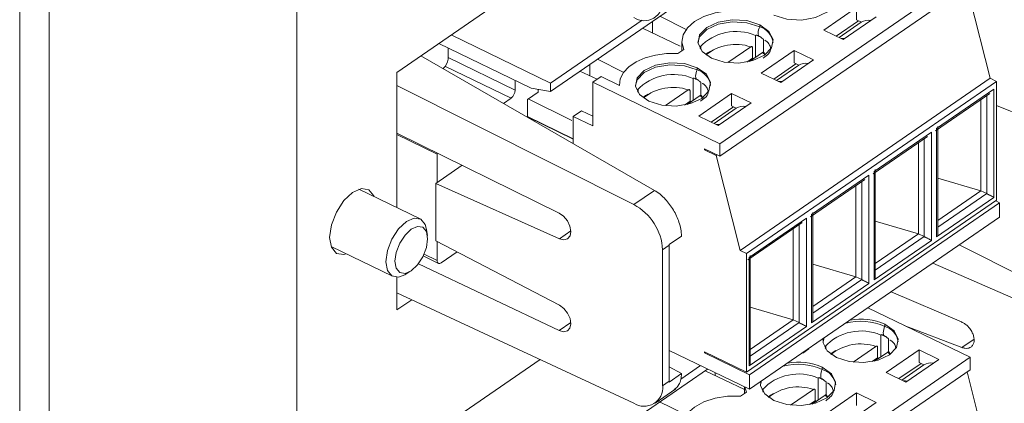
# Model space of a CAD drawing. Units: millimetres. Extents: x 52 to 3539, y 27 to 3868.
# Drawn here: x 2229 to 2267, y 2947 to 2962 of the extents above; entities that cross this region are included whole.
import ezdxf

# ---------------------------------------------------------------- set-up
doc = ezdxf.new("R2010")
doc.units = ezdxf.units.MM

msp = doc.modelspace()

# ---------------------------------------------------------------- linework, layer by layer
at = {"color": 7, "linetype": 'Continuous', "lineweight": 18}
for p, q in [((2228.612, 2853.429), (2228.612, 3090.063)), ((2229.761, 2852.872), (2229.761, 3089.506)), ((2239.467, 2928.318), (2239.467, 2968.213)), ((2248.986, 2963.471), (2243.38, 2959.614)), ((2256.034, 2956.817), (2265.83, 2963.556)), ((2249.402, 2958.867), (2255.547, 2963.095)), ((2256.034, 2956.327), (2265.83, 2963.066)), ((2266.614, 2959.38), (2265.707, 2962.981)), ((2254.741, 2961.286), (2253.68, 2961.81)), ((2260.097, 2961.273), (2261.383, 2962.158)), ((2261.383, 2961.668), (2261.383, 2962.158)), ((2252.986, 2961.659), (2249.402, 2959.193)), ((2253.391, 2961.16), (2253.391, 2961.612)), ((2257.592, 2961.399), (2257.592, 2961.48)), ((2261.456, 2961.632), (2260.588, 2961.035)), ((2261.568, 2961.575), (2260.702, 2960.98)), ((2262.149, 2961.786), (2260.863, 2960.902)), ((2261.57, 2961.577), (2261.383, 2961.668)), ((2245.509, 2961.079), (2249.402, 2959.193)), ((2252.999, 2961.346), (2254.479, 2960.642)), ((2257.43, 2961.059), (2257.43, 2960.201)), ((2260.863, 2960.902), (2260.097, 2961.273)), ((2245.021, 2960.744), (2248.636, 2958.993)), ((2254.544, 2960.828), (2254.544, 2960.461)), ((2257.736, 2960.91), (2257.736, 2960.4)), ((2253.466, 2954.989), (2244.325, 2960.265)), ((2245.384, 2960.136), (2245.384, 2960.568)), ((2254.383, 2960.351), (2254.617, 2960.511)), ((2255.28, 2960.504), (2255.28, 2960.591)), ((2256.346, 2959.994), (2257.243, 2960.612)), ((2257.192, 2960.038), (2257.703, 2960.389)), ((2257.309, 2960.167), (2257.309, 2960.576)), ((2257.648, 2959.588), (2258.934, 2960.473)), ((2257.703, 2960.389), (2257.802, 2960.301)), ((2257.769, 2960.353), (2257.819, 2960.314)), ((2258.934, 2960.473), (2259.7, 2960.102)), ((2258.934, 2959.983), (2258.934, 2960.473)), ((2248.011, 2958.918), (2245.384, 2960.191)), ((2250.942, 2959.475), (2250.942, 2959.927)), ((2252.271, 2959.612), (2251.231, 2960.125)), ((2257.09, 2960.017), (2257.309, 2960.167)), ((2259.007, 2959.947), (2258.139, 2959.35)), ((2259.119, 2959.89), (2258.253, 2959.295)), ((2259.7, 2960.102), (2258.414, 2959.217)), ((2259.121, 2959.892), (2258.934, 2959.983)), ((2243.38, 2959.614), (2243.38, 2954.318)), ((2247.851, 2958.604), (2245.281, 2959.848)), ((2250.55, 2959.662), (2251.221, 2959.342)), ((2255.143, 2959.714), (2255.143, 2959.796)), ((2258.414, 2959.217), (2257.648, 2959.588)), ((2243.38, 2959.102), (2252.66, 2954.434)), ((2248.011, 2959.296), (2248.011, 2958.918)), ((2249.402, 2959.193), (2249.402, 2958.867)), ((2251.055, 2959.229), (2251.38, 2959.452)), ((2251.055, 2957.514), (2251.055, 2959.229)), ((2251.055, 2959.229), (2256.034, 2956.817)), ((2252.096, 2959.105), (2251.38, 2959.452)), ((2252.095, 2959.143), (2252.095, 2959.106)), ((2254.981, 2959.374), (2254.981, 2958.517)), ((2255.287, 2959.225), (2255.287, 2958.715)), ((2266.614, 2959.38), (2256.818, 2952.64)), ((2266.865, 2959.258), (2257.069, 2952.519)), ((2266.865, 2959.258), (2266.614, 2959.38)), ((2266.865, 2954.604), (2266.865, 2959.258)), ((2248.493, 2958.556), (2248.911, 2958.843)), ((2249.402, 2958.867), (2248.636, 2958.993)), ((2248.911, 2958.843), (2248.911, 2958.948)), ((2252.831, 2958.819), (2252.831, 2958.906)), ((2253.897, 2958.309), (2254.794, 2958.927)), ((2254.86, 2958.483), (2254.86, 2958.891)), ((2255.199, 2957.903), (2256.484, 2958.788)), ((2256.484, 2958.788), (2257.251, 2958.417)), ((2256.484, 2958.298), (2256.484, 2958.788)), ((2264.475, 2957.323), (2266.602, 2958.786)), ((2264.518, 2957.416), (2266.762, 2958.959)), ((2266.762, 2958.959), (2266.762, 2954.713)), ((2247.851, 2958.604), (2247.555, 2958.4)), ((2248.493, 2957.859), (2248.493, 2958.556)), ((2250.228, 2957.727), (2248.516, 2958.571)), ((2254.641, 2958.332), (2254.86, 2958.483)), ((2254.743, 2958.353), (2255.254, 2958.705)), ((2255.254, 2958.705), (2255.353, 2958.616)), ((2255.32, 2958.668), (2255.37, 2958.629)), ((2257.251, 2958.417), (2255.965, 2957.532)), ((2266.25, 2958.544), (2266.25, 2954.973)), ((2266.48, 2954.862), (2266.48, 2958.702)), ((2250.289, 2957.885), (2250.614, 2958.108)), ((2251.055, 2957.894), (2250.614, 2958.108)), ((2256.558, 2958.262), (2255.69, 2957.665)), ((2256.67, 2958.206), (2255.804, 2957.61)), ((2256.672, 2958.207), (2256.484, 2958.298)), ((2266.865, 2958.309), (2268.592, 2957.615)), ((2250.289, 2957.003), (2248.493, 2957.888)), ((2248.493, 2957.87), (2250.289, 2957)), ((2250.289, 2957.885), (2250.289, 2956.822)), ((2250.289, 2957.885), (2251.055, 2957.514)), ((2255.965, 2957.532), (2255.199, 2957.903)), ((2249.733, 2954.097), (2243.38, 2957.234)), ((2243.38, 2957.174), (2244.958, 2956.409)), ((2262.069, 2955.731), (2264.313, 2957.274)), ((2264.313, 2957.274), (2264.313, 2953.028)), ((2264.518, 2953.17), (2264.518, 2957.416)), ((2264.565, 2953.24), (2264.565, 2957.494)), ((2256.034, 2956.817), (2256.034, 2956.327)), ((2262.026, 2955.638), (2264.153, 2957.101)), ((2263.801, 2956.859), (2263.801, 2953.288)), ((2264.031, 2953.177), (2264.031, 2957.017)), ((2244.958, 2956.409), (2244.958, 2955.299)), ((2255.422, 2956.583), (2255.422, 2956.624)), ((2256.034, 2956.327), (2255.422, 2956.624)), ((2255.422, 2956.583), (2255.456, 2956.607)), ((2255.881, 2956.36), (2255.422, 2956.583)), ((2255.916, 2956.384), (2255.881, 2956.36)), ((2255.881, 2956.36), (2256.818, 2952.64)), ((2244.903, 2955.261), (2245.936, 2955.972)), ((2262.069, 2951.485), (2262.069, 2955.731)), ((2262.116, 2951.555), (2262.116, 2955.809)), ((2244.903, 2955.261), (2244.903, 2953.015)), ((2244.903, 2955.261), (2249.745, 2953.096)), ((2259.577, 2953.953), (2261.704, 2955.416)), ((2259.62, 2954.046), (2261.864, 2955.589)), ((2261.582, 2951.492), (2261.582, 2955.332)), ((2261.864, 2955.589), (2261.864, 2951.343)), ((2266.25, 2954.973), (2264.565, 2955.468)), ((2244.296, 2953.874), (2241.895, 2955.038)), ((2252.66, 2954.434), (2253.466, 2954.989)), ((2261.352, 2955.174), (2261.352, 2951.603)), ((2266.25, 2954.973), (2264.565, 2953.814)), ((2264.565, 2953.545), (2266.48, 2954.862)), ((2266.25, 2954.973), (2266.48, 2954.862)), ((2266.865, 2954.604), (2257.069, 2947.864)), ((2257.183, 2947.768), (2266.98, 2954.508)), ((2266.762, 2954.713), (2264.518, 2953.17)), ((2266.83, 2954.58), (2266.98, 2954.508)), ((2266.98, 2954.508), (2266.98, 2953.936)), ((2259.667, 2949.87), (2259.667, 2954.124)), ((2257.128, 2952.268), (2259.255, 2953.731)), ((2257.171, 2952.361), (2259.415, 2953.904)), ((2257.183, 2947.196), (2266.98, 2953.936)), ((2259.415, 2953.904), (2259.415, 2949.658)), ((2259.62, 2949.8), (2259.62, 2954.046)), ((2263.801, 2953.288), (2262.116, 2953.783)), ((2244.578, 2953.221), (2244.545, 2953.458)), ((2250.195, 2953.405), (2249.745, 2953.096)), ((2258.903, 2953.489), (2258.903, 2949.919)), ((2259.133, 2949.807), (2259.133, 2953.647)), ((2249.745, 2950.49), (2244.903, 2953.015)), ((2244.958, 2952.987), (2244.958, 2952.245)), ((2254.046, 2952.869), (2254.529, 2953.201)), ((2264.313, 2953.028), (2262.069, 2951.485)), ((2263.801, 2953.288), (2262.116, 2952.129)), ((2262.116, 2951.86), (2264.031, 2953.177)), ((2263.801, 2953.288), (2264.031, 2953.177)), ((2240.805, 2952.788), (2243.207, 2951.624)), ((2245.74, 2952.579), (2245.119, 2952.151)), ((2254.046, 2952.839), (2253.789, 2952.662)), ((2253.789, 2947.332), (2253.789, 2952.662)), ((2254.046, 2952.839), (2254.046, 2947.509)), ((2257.069, 2952.519), (2256.818, 2952.64)), ((2269.398, 2950.844), (2265.405, 2952.852)), ((2244.413, 2952.42), (2245.01, 2952.131)), ((2244.958, 2952.245), (2244.447, 2952.493)), ((2257.069, 2947.864), (2257.069, 2952.519)), ((2257.171, 2948.115), (2257.171, 2952.361)), ((2257.218, 2948.185), (2257.218, 2952.439)), ((2243.687, 2951.687), (2243.894, 2951.808)), ((2244.226, 2952.116), (2249.733, 2949.5)), ((2261.352, 2951.603), (2259.667, 2952.098)), ((2264.364, 2952.137), (2268.592, 2950.289)), ((2243.38, 2951.589), (2243.38, 2950.306)), ((2261.352, 2951.603), (2259.667, 2950.444)), ((2259.667, 2950.175), (2261.582, 2951.492)), ((2261.352, 2951.603), (2261.582, 2951.492)), ((2261.864, 2951.343), (2259.62, 2949.8)), ((2265.493, 2949.834), (2262.735, 2951.015)), ((2252.66, 2946.654), (2243.38, 2950.977)), ((2243.38, 2950.306), (2243.961, 2950.706)), ((2258.903, 2949.919), (2257.218, 2950.413)), ((2261.826, 2950.39), (2265.83, 2948.45)), ((2258.903, 2949.919), (2257.218, 2948.759)), ((2258.903, 2949.919), (2259.133, 2949.807)), ((2249.733, 2949.5), (2250.194, 2949.817)), ((2259.415, 2949.658), (2257.171, 2948.115)), ((2257.218, 2948.49), (2259.133, 2949.807)), ((2262.49, 2949.663), (2262.49, 2949.744)), ((2265.506, 2948.833), (2263.252, 2949.699)), ((2260.068, 2949.051), (2260.107, 2949.208)), ((2262.328, 2949.323), (2262.328, 2948.465)), ((2262.634, 2949.174), (2262.634, 2948.663)), ((2265.981, 2949.159), (2265.506, 2948.833)), ((2257.183, 2947.196), (2254.046, 2948.716)), ((2259.281, 2948.615), (2259.515, 2948.775)), ((2259.442, 2948.75), (2259.442, 2948.725)), ((2260.178, 2948.768), (2260.178, 2948.855)), ((2261.244, 2948.258), (2262.142, 2948.876)), ((2262.207, 2948.431), (2262.207, 2948.84)), ((2262.546, 2947.852), (2263.832, 2948.736)), ((2263.832, 2948.736), (2264.598, 2948.365)), ((2263.832, 2948.246), (2263.832, 2948.736)), ((2248.986, 2948.365), (2243.38, 2944.508)), ((2255.422, 2948.662), (2257.069, 2947.864)), ((2255.422, 2948.621), (2255.422, 2948.662)), ((2255.422, 2948.621), (2255.456, 2948.645)), ((2255.422, 2948.621), (2257.183, 2947.768)), ((2256.034, 2941.711), (2265.83, 2948.45)), ((2261.988, 2948.28), (2262.207, 2948.431)), ((2262.09, 2948.301), (2262.601, 2948.653)), ((2262.601, 2948.653), (2262.7, 2948.565)), ((2262.667, 2948.617), (2262.717, 2948.577)), ((2264.598, 2948.365), (2263.312, 2947.481)), ((2265.83, 2948.45), (2265.83, 2947.96)), ((2249.402, 2943.761), (2255.547, 2947.989)), ((2254.046, 2948.081), (2254.529, 2947.812)), ((2255.269, 2948.124), (2254.503, 2947.597)), ((2255.448, 2947.925), (2256.996, 2947.189)), ((2256.034, 2941.221), (2265.83, 2947.96)), ((2260.041, 2947.978), (2260.041, 2948.059)), ((2263.905, 2948.211), (2263.037, 2947.614)), ((2264.017, 2948.154), (2263.151, 2947.559)), ((2264.019, 2948.156), (2263.832, 2948.246)), ((2254.529, 2947.812), (2254.046, 2947.48)), ((2255.84, 2947.739), (2255.84, 2947.847)), ((2257.183, 2947.768), (2257.183, 2947.196)), ((2259.879, 2947.638), (2259.879, 2946.78)), ((2263.312, 2947.481), (2262.546, 2947.852)), ((2266.614, 2944.274), (2265.707, 2947.875)), ((2253.49, 2946.653), (2254.309, 2947.216)), ((2254.046, 2947.509), (2253.789, 2947.332)), ((2256.993, 2947.289), (2256.993, 2947.04)), ((2257.066, 2947.09), (2257.004, 2947.283)), ((2257.619, 2947.366), (2257.658, 2947.523)), ((2257.729, 2947.083), (2257.729, 2947.17)), ((2258.795, 2946.573), (2259.693, 2947.191)), ((2259.758, 2946.746), (2259.758, 2947.155)), ((2260.185, 2947.489), (2260.185, 2946.978)), ((2256.832, 2946.93), (2257.066, 2947.09)), ((2259.641, 2946.617), (2260.152, 2946.968)), ((2260.097, 2946.167), (2261.383, 2947.052)), ((2260.152, 2946.968), (2260.251, 2946.88)), ((2260.218, 2946.932), (2260.268, 2946.893)), ((2261.383, 2947.052), (2262.149, 2946.68)), ((2261.383, 2946.562), (2261.383, 2947.052)), ((2254.741, 2946.18), (2253.612, 2946.737)), ((2259.539, 2946.596), (2259.758, 2946.746)), ((2262.149, 2946.68), (2260.863, 2945.796))]:
    msp.add_line(p, q, dxfattribs=at)
at = {"color": 7, "linetype": 'Continuous', "lineweight": 18, "flags": 128}
for points in [[(2258.145, 2961.861), (2258.649, 2961.701), (2259.221, 2961.665), (2259.774, 2961.758), (2260.223, 2961.966), (2260.499, 2962.257), (2260.562, 2962.587), (2260.401, 2962.906), (2260.041, 2963.165)], [(2254.617, 2960.511), (2254.544, 2960.799), (2254.593, 2961.089), (2254.76, 2961.364), (2255.035, 2961.607), (2255.403, 2961.806), (2255.843, 2961.949), (2256.328, 2962.027), (2256.832, 2962.036)], [(2255.17, 2960.787), (2255.237, 2961.003), (2255.514, 2961.294), (2255.963, 2961.502), (2256.515, 2961.595), (2257.087, 2961.559), (2257.592, 2961.399)], [(2257.592, 2961.48), (2257.087, 2961.64), (2256.515, 2961.676), (2255.963, 2961.584), (2255.514, 2961.376), (2255.237, 2961.084), (2255.174, 2960.754), (2255.335, 2960.435), (2255.696, 2960.176)], [(2255.696, 2960.176), (2256.2, 2960.016), (2256.772, 2959.98), (2257.325, 2960.073), (2257.774, 2960.281), (2258.05, 2960.572), (2258.113, 2960.902), (2257.952, 2961.221), (2257.592, 2961.48)], [(2252.096, 2959.105), (2252.129, 2959.36), (2252.254, 2959.606), (2252.465, 2959.831), (2252.754, 2960.025), (2253.107, 2960.18), (2253.508, 2960.289), (2253.94, 2960.347), (2254.383, 2960.351)], [(2255.469, 2960.314), (2255.567, 2960.387), (2255.661, 2960.444)], [(2252.721, 2959.102), (2252.788, 2959.318), (2253.065, 2959.609), (2253.514, 2959.817), (2254.066, 2959.91), (2254.638, 2959.874), (2255.143, 2959.714)], [(2255.143, 2959.796), (2254.638, 2959.955), (2254.066, 2959.992), (2253.514, 2959.899), (2253.065, 2959.691), (2252.788, 2959.399), (2252.725, 2959.069), (2252.886, 2958.75), (2253.247, 2958.491)], [(2253.247, 2958.491), (2253.751, 2958.331), (2254.323, 2958.295), (2254.876, 2958.388), (2255.325, 2958.596), (2255.601, 2958.887), (2255.664, 2959.218), (2255.503, 2959.537), (2255.143, 2959.796)], [(2253.02, 2958.629), (2253.118, 2958.703), (2253.208, 2958.757)], [(2244.958, 2956.409), (2244.961, 2956.451), (2244.961, 2956.453)], [(2242.49, 2954.749), (2242.479, 2954.778), (2242.284, 2955.014), (2241.992, 2955.061), (2241.648, 2954.912), (2241.303, 2954.588), (2241.011, 2954.139), (2240.816, 2953.634), (2240.748, 2953.149), (2240.816, 2952.759), (2241.011, 2952.522), (2241.303, 2952.475), (2241.4, 2952.499)], [(2242.49, 2954.749), (2242.479, 2954.778), (2242.284, 2955.014), (2241.992, 2955.061), (2241.648, 2954.912), (2241.303, 2954.588), (2241.011, 2954.139), (2240.816, 2953.634), (2240.748, 2953.149), (2240.816, 2952.759), (2241.011, 2952.522), (2241.303, 2952.475), (2241.4, 2952.499)], [(2249.745, 2953.096), (2249.92, 2953.054), (2250.067, 2953.094), (2250.164, 2953.209), (2250.196, 2953.381), (2250.159, 2953.587), (2250.059, 2953.794), (2249.909, 2953.973), (2249.733, 2954.097)], [(2243.687, 2951.687), (2243.444, 2951.595), (2243.183, 2951.637), (2243.009, 2951.848), (2242.948, 2952.196), (2243.009, 2952.629), (2243.183, 2953.08), (2243.444, 2953.481), (2243.752, 2953.77), (2244.059, 2953.904), (2244.32, 2953.862), (2244.494, 2953.65), (2244.545, 2953.458)], [(2243.946, 2951.841), (2243.701, 2951.735), (2243.493, 2951.768), (2243.354, 2951.937), (2243.305, 2952.214), (2243.354, 2952.559), (2243.493, 2952.919), (2243.701, 2953.238), (2243.946, 2953.469), (2244.191, 2953.576), (2244.399, 2953.542), (2244.537, 2953.374), (2244.586, 2953.096), (2244.537, 2952.751), (2244.399, 2952.391), (2244.191, 2952.072), (2243.946, 2951.841)], [(2245.119, 2952.151), (2245.087, 2952.134), (2245.057, 2952.125), (2245.029, 2952.124), (2245.005, 2952.133), (2244.985, 2952.15), (2244.97, 2952.175), (2244.961, 2952.207), (2244.958, 2952.245)], [(2249.733, 2949.5), (2249.909, 2949.453), (2250.059, 2949.487), (2250.159, 2949.597), (2250.196, 2949.767), (2250.164, 2949.971), (2250.067, 2950.18), (2249.92, 2950.361), (2249.745, 2950.49)], [(2260.594, 2948.44), (2261.098, 2948.28), (2261.67, 2948.244), (2262.223, 2948.337), (2262.672, 2948.545), (2262.948, 2948.836), (2263.011, 2949.166), (2262.85, 2949.485), (2262.49, 2949.744)], [(2260.076, 2949.186), (2260.072, 2949.018), (2260.233, 2948.699), (2260.594, 2948.44)], [(2260.38, 2948.588), (2260.465, 2948.651), (2260.569, 2948.713)], [(2258.145, 2946.755), (2258.649, 2946.595), (2259.221, 2946.559), (2259.774, 2946.652), (2260.223, 2946.86), (2260.499, 2947.151), (2260.562, 2947.481), (2260.401, 2947.8), (2260.041, 2948.059)], [(2257.627, 2947.501), (2257.623, 2947.333), (2257.784, 2947.014), (2258.145, 2946.755)], [(2254.617, 2945.405), (2254.544, 2945.693), (2254.593, 2945.983), (2254.76, 2946.258), (2255.035, 2946.501), (2255.403, 2946.7), (2255.843, 2946.843), (2256.328, 2946.921), (2256.832, 2946.93)], [(2257.918, 2946.893), (2258.016, 2946.966), (2258.125, 2947.031)]]:
    msp.add_lwpolyline(points, dxfattribs=at)
at = {"color": 7, "linetype": 'Continuous', "lineweight": 18}
for centre, radius, start, end in [((2253.064, 2962.366), 0.729, 236.3318, 5.6197), ((2261.837, 2961.154), 0.5, 78.124, 122.5616), ((2256.661, 2959.276), 1.941, 66.6593, 137.0729), ((2256.864, 2959.628), 1.572, 64.1763, 67.1417), ((2257.652, 2961.278), 0.269, 228.6929, 244.7521), ((2257.782, 2961.143), 0.254, 178.4224, 203.4443), ((2258.107, 2961.133), 0.58, 152.7028, 178.276), ((2257.711, 2961.4), 0.404, 244.5193, 256.7503), ((2256.923, 2959.751), 1.435, 61.028, 64.1788), ((2257.365, 2960.673), 0.76, 8.6545, 72.665), ((2256.648, 2958.853), 1.857, 71.2904, 128.7624), ((2260.805, 2960.333), 0.612, 79.9249, 92.7582), ((2255.759, 2960.408), 0.524, 156.8263, 164.8789), ((2255.153, 2960.597), 0.128, 328.493, 342.7067), ((2255.173, 2960.591), 0.107, 342.7788, 12.5995), ((2244.881, 2960.154), 0.503, 308.8772, 357.9336), ((2256.752, 2958.34), 1.911, 71.5164, 73.0454), ((2259.388, 2959.469), 0.5, 78.124, 122.5616), ((2254.212, 2957.591), 1.941, 66.6593, 137.0729), ((2255.658, 2959.448), 0.58, 152.7028, 178.276), ((2254.916, 2958.988), 0.76, 8.6545, 72.665), ((2254.415, 2957.943), 1.572, 64.1763, 67.1417), ((2255.203, 2959.593), 0.269, 228.6929, 244.7521), ((2255.333, 2959.459), 0.254, 178.4224, 203.4443), ((2255.262, 2959.715), 0.404, 244.5193, 256.7503), ((2254.474, 2958.066), 1.435, 61.028, 64.1788), ((2258.356, 2958.648), 0.612, 79.9249, 92.7582), ((2247.594, 2958.933), 0.417, 307.8888, 358.0091), ((2253.31, 2958.723), 0.524, 156.8263, 164.8853), ((2252.704, 2958.912), 0.128, 328.4932, 342.7067), ((2252.724, 2958.906), 0.107, 342.7788, 12.5995), ((2254.199, 2957.168), 1.857, 71.2904, 128.7629), ((2254.303, 2956.655), 1.911, 71.5164, 73.0454), ((2256.939, 2957.784), 0.5, 78.124, 122.5616), ((2255.907, 2956.963), 0.612, 79.9249, 92.7582), ((2251.641, 2952.539), 2.151, 3.2826, 61.7371), ((2261.535, 2947.493), 2.37, 66.2393, 104.134), ((2261.537, 2947.58), 2.365, 66.2318, 99.9906), ((2261.559, 2947.54), 1.941, 66.6593, 137.0729), ((2263.005, 2949.397), 0.58, 152.7028, 178.276), ((2262.263, 2948.937), 0.76, 8.6545, 72.665), ((2261.762, 2947.891), 1.572, 64.1763, 67.1417), ((2262.55, 2949.542), 0.269, 228.6929, 244.7521), ((2262.68, 2949.407), 0.254, 178.4224, 203.4443), ((2262.609, 2949.664), 0.404, 244.5193, 256.7503), ((2261.821, 2948.014), 1.435, 61.028, 64.1788), ((2260.657, 2948.672), 0.524, 156.8263, 164.8869), ((2260.051, 2948.861), 0.128, 328.4946, 342.7067), ((2260.071, 2948.855), 0.107, 342.7788, 12.5995), ((2261.546, 2947.12), 1.854, 71.2604, 128.9834), ((2261.65, 2946.603), 1.911, 71.5164, 73.0454), ((2259.086, 2945.808), 2.37, 66.2393, 104.134), ((2259.088, 2945.895), 2.365, 66.2318, 99.9906), ((2260.556, 2947.712), 0.58, 152.7028, 178.276), ((2259.814, 2947.252), 0.76, 8.6545, 72.665), ((2264.286, 2947.732), 0.5, 78.124, 122.5616), ((2259.11, 2945.855), 1.941, 66.6593, 137.0729), ((2259.313, 2946.206), 1.572, 64.1763, 67.1417), ((2260.101, 2947.857), 0.269, 228.6929, 244.7521), ((2260.231, 2947.722), 0.254, 178.4224, 203.4443), ((2260.16, 2947.979), 0.404, 244.5193, 256.7503), ((2259.372, 2946.329), 1.435, 61.028, 64.1788), ((2253.064, 2947.26), 0.729, 236.3318, 5.6197), ((2258.208, 2946.987), 0.524, 156.8263, 164.8887), ((2257.622, 2947.17), 0.107, 342.7788, 12.5995), ((2259.097, 2945.432), 1.857, 71.2903, 128.7632), ((2263.254, 2946.912), 0.612, 79.9249, 92.7582), ((2257.602, 2947.176), 0.128, 328.493, 342.7067), ((2259.201, 2944.919), 1.911, 71.5164, 73.0454)]:
    msp.add_arc(centre, radius, start, end, dxfattribs=at)
for points, knots in [([(2257.474, 2961.076), (2257.471, 2961.075), (2257.46, 2961.071), (2257.443, 2961.064), (2257.435, 2961.061), (2257.43, 2961.059)], [0, 0, 0, 0, 0.1727009, 0.4985924, 1, 1, 1, 1]), ([(2257.736, 2960.91), (2257.716, 2960.925), (2257.682, 2960.948), (2257.644, 2960.982), (2257.625, 2961), (2257.618, 2961.006)], [0, 0, 0, 0, 0.5014309, 0.827327, 1, 1, 1, 1]), ([(2257.793, 2960.87), (2257.797, 2960.868), (2257.9, 2960.807), (2257.995, 2960.665), (2258.032, 2960.531), (2257.995, 2960.375), (2257.805, 2960.231), (2257.726, 2960.171)], [0, 0, 0, 0, 0.009461, 0.239313, 0.481984, 0.78343, 1, 1, 1, 1]), ([(2257.309, 2960.576), (2257.308, 2960.586), (2257.307, 2960.606), (2257.291, 2960.622), (2257.273, 2960.625), (2257.257, 2960.62), (2257.248, 2960.615), (2257.243, 2960.612)], [0, 0, 0, 0, 0.244065, 0.492487, 0.743757, 0.869694, 1, 1, 1, 1]), ([(2257.703, 2960.389), (2257.712, 2960.394), (2257.729, 2960.404), (2257.751, 2960.4), (2257.763, 2960.385), (2257.768, 2960.369), (2257.769, 2960.358), (2257.769, 2960.353)], [0, 0, 0, 0, 0.252916, 0.507075, 0.755649, 0.875974, 1, 1, 1, 1]), ([(2255.025, 2959.391), (2255.022, 2959.39), (2255.011, 2959.386), (2254.994, 2959.379), (2254.986, 2959.376), (2254.981, 2959.374)], [0, 0, 0, 0, 0.172701, 0.498592, 1, 1, 1, 1]), ([(2255.287, 2959.225), (2255.267, 2959.24), (2255.233, 2959.263), (2255.195, 2959.297), (2255.176, 2959.315), (2255.169, 2959.321)], [0, 0, 0, 0, 0.501431, 0.827327, 1, 1, 1, 1]), ([(2255.343, 2959.185), (2255.348, 2959.183), (2255.451, 2959.122), (2255.546, 2958.98), (2255.583, 2958.846), (2255.546, 2958.69), (2255.356, 2958.546), (2255.277, 2958.486)], [0, 0, 0, 0, 0.009461, 0.239313, 0.481984, 0.78343, 1, 1, 1, 1]), ([(2254.86, 2958.891), (2254.859, 2958.901), (2254.858, 2958.921), (2254.842, 2958.938), (2254.824, 2958.94), (2254.808, 2958.935), (2254.799, 2958.93), (2254.794, 2958.927)], [0, 0, 0, 0, 0.244065, 0.492487, 0.743757, 0.869694, 1, 1, 1, 1]), ([(2255.254, 2958.705), (2255.263, 2958.709), (2255.28, 2958.719), (2255.302, 2958.715), (2255.314, 2958.7), (2255.319, 2958.684), (2255.32, 2958.673), (2255.32, 2958.668)], [0, 0, 0, 0, 0.252916, 0.507075, 0.755649, 0.875974, 1, 1, 1, 1]), ([(2253.466, 2954.989), (2253.541, 2954.941), (2253.689, 2954.846), (2253.95, 2954.595), (2254.226, 2954.229), (2254.416, 2953.812), (2254.511, 2953.463), (2254.523, 2953.289), (2254.529, 2953.201)], [0, 0, 0, 0, 0.135488, 0.269434, 0.500153, 0.730756, 0.864516, 1, 1, 1, 1]), ([(2266.48, 2954.862), (2266.49, 2954.857), (2266.509, 2954.848), (2266.544, 2954.83), (2266.58, 2954.812), (2266.633, 2954.784), (2266.702, 2954.747), (2266.741, 2954.725), (2266.762, 2954.713)], [0, 0, 0, 0, 0.09502, 0.194254, 0.300306, 0.415318, 0.681292, 1, 1, 1, 1]), ([(2264.031, 2953.177), (2264.041, 2953.172), (2264.06, 2953.163), (2264.095, 2953.146), (2264.131, 2953.127), (2264.184, 2953.099), (2264.253, 2953.062), (2264.292, 2953.04), (2264.313, 2953.028)], [0, 0, 0, 0, 0.09502, 0.194254, 0.300306, 0.415318, 0.681292, 1, 1, 1, 1]), ([(2254.046, 2952.839), (2254.046, 2952.845), (2254.046, 2952.855), (2254.046, 2952.864), (2254.046, 2952.869)], [0, 0, 0, 0, 0.559998, 1, 1, 1, 1]), ([(2261.582, 2951.492), (2261.592, 2951.487), (2261.611, 2951.478), (2261.646, 2951.461), (2261.682, 2951.442), (2261.735, 2951.414), (2261.804, 2951.377), (2261.843, 2951.355), (2261.864, 2951.343)], [0, 0, 0, 0, 0.0950201, 0.1942538, 0.3003056, 0.4153179, 0.6812916, 1, 1, 1, 1]), ([(2259.133, 2949.807), (2259.143, 2949.803), (2259.162, 2949.793), (2259.197, 2949.776), (2259.233, 2949.757), (2259.286, 2949.729), (2259.355, 2949.692), (2259.394, 2949.67), (2259.415, 2949.658)], [0, 0, 0, 0, 0.09502, 0.194254, 0.300306, 0.415318, 0.681292, 1, 1, 1, 1]), ([(2265.493, 2949.834), (2265.533, 2949.814), (2265.613, 2949.775), (2265.721, 2949.685), (2265.828, 2949.566), (2265.915, 2949.426), (2265.971, 2949.273), (2265.989, 2949.135), (2265.975, 2949.01), (2265.922, 2948.901), (2265.838, 2948.83), (2265.733, 2948.798), (2265.626, 2948.795), (2265.546, 2948.82), (2265.506, 2948.833)], [0, 0, 0, 0, 0.07819, 0.156468, 0.22667, 0.33117, 0.415453, 0.500007, 0.584259, 0.668837, 0.773331, 0.843529, 0.921672, 1, 1, 1, 1]), ([(2262.372, 2949.34), (2262.369, 2949.338), (2262.358, 2949.335), (2262.341, 2949.328), (2262.333, 2949.325), (2262.328, 2949.323)], [0, 0, 0, 0, 0.172701, 0.498592, 1, 1, 1, 1]), ([(2262.634, 2949.174), (2262.614, 2949.188), (2262.58, 2949.212), (2262.542, 2949.246), (2262.523, 2949.264), (2262.517, 2949.27)], [0, 0, 0, 0, 0.501431, 0.827327, 1, 1, 1, 1]), ([(2262.691, 2949.134), (2262.695, 2949.132), (2262.798, 2949.07), (2262.894, 2948.934), (2262.907, 2948.851), (2262.914, 2948.81)], [0, 0, 0, 0, 0.020235, 0.511841, 1, 1, 1, 1]), ([(2262.207, 2948.84), (2262.206, 2948.849), (2262.205, 2948.87), (2262.189, 2948.886), (2262.171, 2948.889), (2262.155, 2948.884), (2262.146, 2948.879), (2262.142, 2948.876)], [0, 0, 0, 0, 0.244065, 0.492487, 0.743757, 0.869694, 1, 1, 1, 1]), ([(2262.601, 2948.653), (2262.61, 2948.658), (2262.627, 2948.668), (2262.649, 2948.663), (2262.661, 2948.649), (2262.666, 2948.632), (2262.667, 2948.622), (2262.667, 2948.617)], [0, 0, 0, 0, 0.252916, 0.507075, 0.755649, 0.875974, 1, 1, 1, 1]), ([(2254.529, 2947.812), (2254.522, 2947.731), (2254.51, 2947.57), (2254.426, 2947.338), (2254.31, 2947.241), (2254.241, 2947.183)], [0, 0, 0, 0, 0.290053, 0.576885, 1, 1, 1, 1]), ([(2259.923, 2947.655), (2259.92, 2947.654), (2259.909, 2947.65), (2259.892, 2947.643), (2259.884, 2947.64), (2259.879, 2947.638)], [0, 0, 0, 0, 0.172701, 0.498592, 1, 1, 1, 1]), ([(2260.185, 2947.489), (2260.165, 2947.503), (2260.131, 2947.527), (2260.093, 2947.561), (2260.074, 2947.579), (2260.068, 2947.585)], [0, 0, 0, 0, 0.5014309, 0.827327, 1, 1, 1, 1]), ([(2254.046, 2947.48), (2254.046, 2947.485), (2254.046, 2947.495), (2254.046, 2947.504), (2254.046, 2947.509)], [0, 0, 0, 0, 0.559998, 1, 1, 1, 1]), ([(2259.758, 2947.155), (2259.757, 2947.165), (2259.756, 2947.185), (2259.74, 2947.201), (2259.722, 2947.204), (2259.706, 2947.199), (2259.697, 2947.194), (2259.693, 2947.191)], [0, 0, 0, 0, 0.244065, 0.492487, 0.743757, 0.869694, 1, 1, 1, 1]), ([(2260.242, 2947.449), (2260.246, 2947.447), (2260.349, 2947.385), (2260.444, 2947.244), (2260.481, 2947.11), (2260.444, 2946.954), (2260.254, 2946.81), (2260.175, 2946.75)], [0, 0, 0, 0, 0.009461, 0.239313, 0.481984, 0.78343, 1, 1, 1, 1]), ([(2260.152, 2946.968), (2260.161, 2946.973), (2260.178, 2946.983), (2260.2, 2946.979), (2260.212, 2946.964), (2260.217, 2946.947), (2260.218, 2946.937), (2260.218, 2946.932)], [0, 0, 0, 0, 0.252916, 0.507075, 0.755649, 0.875974, 1, 1, 1, 1])]:
    msp.add_open_spline(points, degree=3, knots=knots, dxfattribs=at)

doc.saveas('drawing.dxf')
